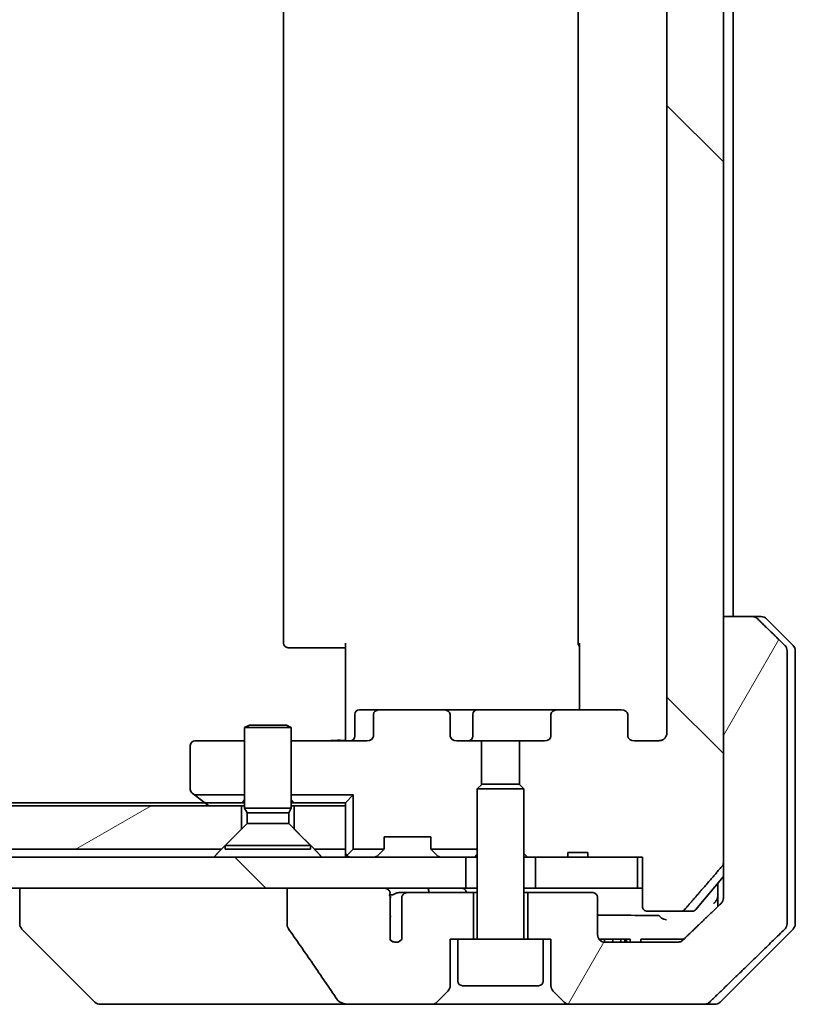
# Model space of a CAD drawing. Units: millimetres. Extents: x 94 to 12471, y 52 to 2440.
# Drawn here: x 4967 to 5017, y 608 to 672 of the extents above; entities that cross this region are included whole.
import ezdxf

# ---------------------------------------------------------------- set-up
doc = ezdxf.new("R2010")
doc.units = ezdxf.units.MM
doc.header["$LTSCALE"] = 6.5
doc.layers.add('Hatch (ISO)', color=1, linetype='Continuous', lineweight=18)
doc.layers.add('Visible (ISO)', color=7, linetype='Continuous', lineweight=35)
pattern_1 = [(135.0002, (2522.5, -16), (-19.08297, -19.08311), [])]

msp = doc.modelspace()

# ---------------------------------------------------------------- hatches: boundary and pattern name
at = {"layer": 'Hatch (ISO)'}
h = msp.add_hatch(dxfattribs=at)
h.set_pattern_fill('ANSI31', color=256, scale=215.9, angle=90.00021, style=0)
h.set_pattern_definition(pattern_1)
edge = h.paths.add_edge_path()
edge.add_ellipse((5005.3039, 626.7986), major_axis=(0.4243, 0), ratio=0.7071068, start_angle=0, end_angle=90)
edge.add_line((5005.3039, 627.0986), (5001.2026, 627.0986))
edge.add_ellipse((5001.2026, 626.7986), major_axis=(-0.4243, 0), ratio=0.7071068, start_angle=270, end_angle=360)
edge.add_line((5000.7784, 626.7986), (5000.7784, 625.3986))
edge.add_ellipse((5000.3541, 625.3986), major_axis=(0.4243, 0), ratio=0.7071068, start_angle=270, end_angle=360, ccw=False)
edge.add_line((5000.3541, 625.0986), (4998.7576, 625.0986))
edge.add_line((4998.7576, 625.0986), (4998.7576, 622.2624))
edge.add_line((4998.7576, 622.2624), (4999.0281, 621.9919))
edge.add_line((4999.0281, 621.9919), (4999.0281, 617.8281))
edge.add_line((4999.0281, 617.8281), (4999.2576, 617.5986))
edge.add_line((4999.2576, 617.5986), (4999.7781, 617.5986))
edge.add_line((4999.7781, 617.5986), (5001.8668, 617.5986))
edge.add_line((5001.8668, 617.5986), (5001.8668, 617.8986))
edge.add_line((5001.8668, 617.8986), (5003.1507, 617.8986))
edge.add_line((5003.1507, 617.8986), (5003.1507, 617.5986))
edge.add_line((5003.1507, 617.5986), (5006.3517, 617.5986))
edge.add_line((5006.3517, 617.5986), (5006.6703, 617.5986))
edge.add_line((5006.6703, 617.5986), (5006.6703, 614.3986))
edge.add_spline(control_points=[(5006.6703, 614.3986), (5006.6703, 614.3617), (5006.6794, 614.3184), (5006.7093, 614.2497), (5006.7358, 614.2126), (5006.7913, 614.1602), (5006.8302, 614.1358), (5006.9024, 614.1073), (5006.9487, 614.0986), (5006.9881, 614.0986)], knot_values=[-0.0914579, -0.0914579, -0.0914579, -0.0914579, -0.0803961, -0.0803961, -0.0689861, -0.0689861, -0.0575035, -0.0575035, -0.0457049, -0.0457049, -0.0457049, -0.0457049], degree=3, periodic=0)
edge.add_line((5006.9881, 614.0986), (5009.152, 614.0986))
edge.add_spline(control_points=[(5009.152, 614.0986), (5009.1911, 614.0986), (5009.2373, 614.1075), (5009.3092, 614.1365), (5009.3478, 614.1615), (5009.381, 614.1939), (5009.3868, 614.2), (5009.3925, 614.2065)], knot_values=[0.1362681, 0.1362681, 0.1362681, 0.1362681, 0.148023, 0.148023, 0.1595168, 0.1595168, 0.1619529, 0.1619529, 0.1619529, 0.1619529], degree=3, periodic=0)
edge.add_spline(control_points=[(5009.3925, 614.2065), (5010.5311, 615.5165), (5011.8212, 617.0152)], knot_values=[0, 0, 0, 0.37131, 0.37131, 0.37131], weights=[1, 1.0021017, 1], degree=2, periodic=0)
edge.add_spline(control_points=[(5011.8212, 617.0152), (5011.8413, 617.0385), (5011.8587, 617.067), (5011.8843, 617.1275), (5011.893, 617.1706), (5011.893, 617.2072)], knot_values=[-0.0196869, -0.0196869, -0.0196869, -0.0196869, -0.0109918, -0.0109918, 0, 0, 0, 0], degree=3, periodic=0)
edge.add_line((5011.893, 617.2072), (5011.893, 633.0986))
edge.add_line((5011.893, 633.0986), (5011.893, 710.0986))
edge.add_line((5011.893, 710.0986), (5011.893, 725.99))
edge.add_spline(control_points=[(5011.893, 725.99), (5011.893, 726.0266), (5011.8843, 726.0697), (5011.8587, 726.1302), (5011.8413, 726.1587), (5011.8212, 726.182)], knot_values=[0, 0, 0, 0, 0.0109918, 0.0109918, 0.0196869, 0.0196869, 0.0196869, 0.0196869], degree=3, periodic=0)
edge.add_spline(control_points=[(5011.8212, 726.182), (5010.5311, 727.6807), (5009.3925, 728.9906)], knot_values=[0, 0, 0, 0.37131, 0.37131, 0.37131], weights=[1, 1.0021017, 1], degree=2, periodic=0)
edge.add_spline(control_points=[(5009.3925, 728.9906), (5009.3868, 728.9972), (5009.381, 729.0033), (5009.3478, 729.0357), (5009.3092, 729.0607), (5009.2373, 729.0897), (5009.1911, 729.0986), (5009.152, 729.0986)], knot_values=[0.019717, 0.019717, 0.019717, 0.019717, 0.022153, 0.022153, 0.0336468, 0.0336468, 0.0454018, 0.0454018, 0.0454018, 0.0454018], degree=3, periodic=0)
edge.add_line((5009.152, 729.0986), (5006.9881, 729.0986))
edge.add_spline(control_points=[(5006.9881, 729.0986), (5006.9487, 729.0986), (5006.9024, 729.0899), (5006.8302, 729.0614), (5006.7913, 729.037), (5006.7358, 728.9846), (5006.7093, 728.9474), (5006.6794, 728.8788), (5006.6703, 728.8355), (5006.6703, 728.7986)], knot_values=[0.0457049, 0.0457049, 0.0457049, 0.0457049, 0.0575035, 0.0575035, 0.0689861, 0.0689861, 0.0803961, 0.0803961, 0.0914579, 0.0914579, 0.0914579, 0.0914579], degree=3, periodic=0)
edge.add_line((5006.6703, 728.7986), (5006.6703, 725.5986))
edge.add_line((5006.6703, 725.5986), (5006.3517, 725.5986))
edge.add_line((5006.3517, 725.5986), (5003.1507, 725.5986))
edge.add_line((5003.1507, 725.5986), (5003.1507, 725.2986))
edge.add_line((5003.1507, 725.2986), (5001.8668, 725.2986))
edge.add_line((5001.8668, 725.2986), (5001.8668, 725.5986))
edge.add_line((5001.8668, 725.5986), (4999.7781, 725.5986))
edge.add_line((4999.7781, 725.5986), (4999.2576, 725.5986))
edge.add_line((4999.2576, 725.5986), (4999.0281, 725.3691))
edge.add_line((4999.0281, 725.3691), (4999.0281, 721.2053))
edge.add_line((4999.0281, 721.2053), (4998.7576, 720.9348))
edge.add_line((4998.7576, 720.9348), (4998.7576, 718.0986))
edge.add_line((4998.7576, 718.0986), (5000.3541, 718.0986))
edge.add_ellipse((5000.3541, 717.7986), major_axis=(0.4243, 0), ratio=0.7071068, start_angle=0, end_angle=90, ccw=False)
edge.add_line((5000.7784, 717.7986), (5000.7784, 716.3986))
edge.add_ellipse((5001.2026, 716.3986), major_axis=(-0.4243, 0), ratio=0.7071068, start_angle=0, end_angle=90)
edge.add_line((5001.2026, 716.0986), (5005.3039, 716.0986))
edge.add_ellipse((5005.3039, 716.3986), major_axis=(0.4243, 0), ratio=0.7071068, start_angle=270, end_angle=360)
edge.add_line((5005.7281, 716.3986), (5005.7281, 717.7986))
edge.add_ellipse((5006.1524, 717.7986), major_axis=(-0.4243, 0), ratio=0.7071068, start_angle=270, end_angle=360, ccw=False)
edge.add_line((5006.1524, 718.0986), (5007.7268, 718.0986))
edge.add_spline(control_points=[(5007.7268, 718.0986), (5007.7928, 718.0986), (5007.8705, 718.0837), (5007.9913, 718.0351), (5008.0561, 717.9934), (5008.1468, 717.9053), (5008.1894, 717.8439), (5008.2376, 717.7307), (5008.2523, 717.6593), (5008.2523, 717.5986)], knot_values=[-0.0759571, -0.0759571, -0.0759571, -0.0759571, -0.0561646, -0.0561646, -0.0369012, -0.0369012, -0.0182221, -0.0182221, 0, 0, 0, 0], degree=3, periodic=0)
edge.add_line((5008.2523, 717.5986), (5008.2523, 625.5986))
edge.add_spline(control_points=[(5008.2523, 625.5986), (5008.2523, 625.5379), (5008.2376, 625.4665), (5008.1894, 625.3533), (5008.1468, 625.2919), (5008.0561, 625.2038), (5007.9913, 625.1621), (5007.8705, 625.1135), (5007.7928, 625.0986), (5007.7268, 625.0986)], knot_values=[0, 0, 0, 0, 0.0182221, 0.0182221, 0.0369012, 0.0369012, 0.0561646, 0.0561646, 0.0759571, 0.0759571, 0.0759571, 0.0759571], degree=3, periodic=0)
edge.add_line((5007.7268, 625.0986), (5006.1524, 625.0986))
edge.add_ellipse((5006.1524, 625.3986), major_axis=(-0.4243, 0), ratio=0.7071068, start_angle=0, end_angle=90, ccw=False)
edge.add_line((5005.7281, 625.3986), (5005.7281, 626.7986))
h = msp.add_hatch(dxfattribs=at)
h.set_pattern_fill('ANSI31', color=256, scale=215.9, angle=14.999978, style=0)
h.set_pattern_definition([(60, (2522.5, -16), (-23.37186, 13.49376), [])])
edge = h.paths.add_edge_path()
edge.add_spline(control_points=[(5014.1028, 632.9521), (5014.058, 632.9957), (5013.9956, 633.0363), (5013.8789, 633.0839), (5013.8036, 633.0986), (5013.7397, 633.0986)], knot_values=[0.0372215, 0.0372215, 0.0372215, 0.0372215, 0.0558679, 0.0558679, 0.0750458, 0.0750458, 0.0750458, 0.0750458], degree=3, periodic=0)
edge.add_line((5013.7397, 633.0986), (5011.893, 633.0986))
edge.add_line((5011.893, 633.0986), (5011.893, 617.2072))
edge.add_line((5011.893, 617.2072), (5011.893, 615.5986))
edge.add_line((5011.893, 615.5986), (5011.893, 614.9626))
edge.add_spline(control_points=[(5011.893, 614.9626), (5011.893, 614.901), (5011.8782, 614.8286), (5011.8295, 614.7143), (5011.7867, 614.6525), (5011.7418, 614.609)], knot_values=[0, 0, 0, 0, 0.0184726, 0.0184726, 0.037258, 0.037258, 0.037258, 0.037258], degree=3, periodic=0)
edge.add_spline(control_points=[(5011.7418, 614.609), (5010.4371, 613.3464), (5009.2878, 612.245)], knot_values=[0, 0, 0, 0.3407397, 0.3407397, 0.3407397], weights=[1, 1.0021662, 1], degree=2, periodic=0)
edge.add_spline(control_points=[(5009.2878, 612.245), (5009.2423, 612.2015), (5009.1794, 612.1613), (5009.0609, 612.1134), (5008.9839, 612.0986), (5008.9185, 612.0986)], knot_values=[0.037349, 0.037349, 0.037349, 0.037349, 0.0560806, 0.0560806, 0.0756976, 0.0756976, 0.0756976, 0.0756976], degree=3, periodic=0)
edge.add_line((5008.9185, 612.0986), (5004.2781, 612.0986))
edge.add_ellipse((5004.2781, 612.5986), major_axis=(-0.5, 0), ratio=1, start_angle=0, end_angle=90, ccw=False)
edge.add_line((5003.7781, 612.5986), (5003.7781, 614.9986))
edge.add_ellipse((5003.4781, 614.9986), major_axis=(0, 0.3), ratio=1, start_angle=270, end_angle=360)
edge.add_line((5003.4781, 615.2986), (4999.2781, 615.2986))
edge.add_line((4999.2781, 615.2986), (4999.2781, 612.2986))
edge.add_line((4999.2781, 612.2986), (5000.2781, 612.2986))
edge.add_line((5000.2781, 612.2986), (5000.7781, 612.2986))
edge.add_line((5000.7781, 612.2986), (5000.7781, 609.3057))
edge.add_ellipse((5001.2781, 609.3057), major_axis=(0, -0.5), ratio=1, start_angle=270, end_angle=315)
edge.add_line((5000.9246, 608.9521), (5001.6317, 608.245))
edge.add_ellipse((5001.9852, 608.5986), major_axis=(0.3536, -0.3536), ratio=1, start_angle=270, end_angle=315)
edge.add_line((5001.9852, 608.0986), (5010.6437, 608.0986))
edge.add_spline(control_points=[(5010.6437, 608.0986), (5010.7084, 608.0986), (5010.7847, 608.1134), (5010.9024, 608.1611), (5010.9651, 608.2015), (5011.0102, 608.245)], knot_values=[0.2263523, 0.2263523, 0.2263523, 0.2263523, 0.2457725, 0.2457725, 0.2644663, 0.2644663, 0.2644663, 0.2644663], degree=3, periodic=0)
edge.add_spline(control_points=[(5011.0102, 608.245), (5013.166, 610.326), (5015.8518, 612.9521)], knot_values=[0, 0, 0, 0.6752619, 0.6752619, 0.6752619], weights=[1, 1.0063997, 1], degree=2, periodic=0)
edge.add_spline(control_points=[(5015.8518, 612.9521), (5015.8523, 612.9527), (5015.8528, 612.9532), (5015.8975, 612.9972), (5015.9393, 613.0587), (5015.9869, 613.1724), (5016.0015, 613.2444), (5016.0015, 613.3057)], knot_values=[-0.0371932, -0.0371932, -0.0371932, -0.0371932, -0.0369686, -0.0369686, -0.0183792, -0.0183792, 0, 0, 0, 0], degree=3, periodic=0)
edge.add_line((5016.0015, 613.3057), (5016.0015, 615.5986))
edge.add_line((5016.0015, 615.5986), (5016.0015, 630.8915))
edge.add_spline(control_points=[(5016.0015, 630.8915), (5016.0015, 630.9527), (5015.9869, 631.0248), (5015.9393, 631.1384), (5015.8975, 631.1999), (5015.8528, 631.244), (5015.8523, 631.2445), (5015.8518, 631.245)], knot_values=[0, 0, 0, 0, 0.0183792, 0.0183792, 0.0369686, 0.0369686, 0.0371932, 0.0371932, 0.0371932, 0.0371932], degree=3, periodic=0)
edge.add_spline(control_points=[(5015.8518, 631.245), (5014.9448, 632.1318), (5014.1028, 632.9521)], knot_values=[0, 0, 0, 0.2444014, 0.2444014, 0.2444014], weights=[1, 1.0007236, 1], degree=2, periodic=0)
h = msp.add_hatch(dxfattribs=at)
h.set_pattern_fill('ANSI31', color=256, scale=215.9, angle=-14.999978, style=0)
h.set_pattern_definition([(30, (2522.5, -16), (-13.49376, 23.37186), [])])
h.paths.add_polyline_path([(4764.0281, 618.0986), (4763.7576, 618.0986), (4763.7576, 620.5986), (4763.7576, 620.8986), (4980.8281, 620.8986), (4980.8281, 619.3986), (4979.5281, 618.0986)])
h = msp.add_hatch(dxfattribs=at)
h.set_pattern_fill('ANSI31', color=256, scale=215.9, angle=90.00021, style=0)
h.set_pattern_definition(pattern_1)
h.paths.add_polyline_path([(4995.2781, 615.5986), (4995.2781, 617.5986), (4764.7781, 617.5986), (4764.7781, 615.5986), (4765.3281, 615.5986), (4983.7685, 615.5986), (4989.9328, 615.5986)])

# ---------------------------------------------------------------- linework, layer by layer
at = {"layer": 'Visible (ISO)'}
for p, q in [((5011.893, 617.2072), (5011.893, 725.99)), ((5008.2523, 717.5986), (5008.2523, 625.5986)), ((4983.5281, 711.7986), (4983.5281, 631.3986)), ((5002.5281, 711.7986), (5002.5281, 631.3986)), ((5012.5281, 633.0986), (5012.5281, 710.0986)), ((5013.7397, 633.0986), (5011.893, 633.0986)), ((5011.893, 633.0986), (5011.893, 615.5986)), ((5013.7397, 633.0986), (5014.321, 633.0986)), ((5016.3817, 631.245), (5014.6746, 632.9521)), ((4987.5281, 625.5986), (4987.5281, 631.3986)), ((5002.6179, 627.0986), (5002.6179, 631.3986)), ((4983.8867, 631.0986), (4983.8281, 631.0986)), ((4983.8867, 631.0986), (4984.5938, 631.0986)), ((4984.7352, 631.0986), (4984.5938, 631.0986)), ((4984.7352, 631.0986), (4987.1139, 631.0986)), ((4987.5281, 631.0986), (4987.1139, 631.0986)), ((5016.0015, 615.5986), (5016.0015, 630.8915)), ((5016.5281, 630.8915), (5016.5281, 615.5986)), ((4988.1294, 625.3986), (4988.1294, 626.7986)), ((4989.7524, 627.0986), (4988.4294, 627.0986)), ((4989.3281, 626.7986), (4989.3281, 625.3986)), ((4993.8536, 627.0986), (4989.7524, 627.0986)), ((4996.0336, 627.0986), (4993.8536, 627.0986)), ((4994.2779, 625.3986), (4994.2779, 626.7986)), ((4995.7336, 625.3986), (4995.7336, 626.7986)), ((5001.2026, 627.0986), (4996.0336, 627.0986)), ((5000.7784, 626.7986), (5000.7784, 625.3986)), ((5005.3039, 627.0986), (5001.2026, 627.0986)), ((5005.7281, 625.3986), (5005.7281, 626.7986)), ((4981.3348, 626.102), (4981.0281, 625.9486)), ((4984.0281, 625.9486), (4981.0281, 625.9486)), ((4981.0281, 620.752), (4981.0281, 625.9486)), ((4981.3348, 626.102), (4983.7214, 626.102)), ((4983.7214, 626.102), (4984.0281, 625.9486)), ((4984.0281, 620.752), (4984.0281, 625.9486)), ((4987.5281, 625.5986), (4987.5281, 625.3236)), ((4981.0281, 625.0986), (4977.8281, 625.0986)), ((4988.9039, 625.0986), (4984.0281, 625.0986)), ((4987.5281, 625.1063), (4987.5281, 625.3236)), ((4996.2986, 625.0986), (4994.7021, 625.0986)), ((4996.2986, 622.2624), (4996.2986, 625.0986)), ((4996.2986, 625.0986), (4998.7576, 625.0986)), ((5000.3541, 625.0986), (4998.7576, 625.0986)), ((4998.7576, 625.0986), (4998.7576, 622.2624)), ((5007.7268, 625.0986), (5006.1524, 625.0986)), ((4977.5281, 624.7986), (4977.5281, 621.9486)), ((4977.6481, 621.7086), (4977.7948, 621.5986)), ((4996.3348, 622.2986), (4996.0281, 621.9919)), ((4999.0281, 621.9919), (4996.0281, 621.9919)), ((4996.0281, 612.3986), (4996.0281, 621.9919)), ((4996.3348, 622.2986), (4998.7214, 622.2986)), ((4998.7214, 622.2986), (4999.0281, 621.9919)), ((4999.0281, 612.3986), (4999.0281, 621.9919)), ((4978.4615, 621.0986), (4546.5948, 621.0986)), ((4981.0281, 621.5986), (4977.7948, 621.5986)), ((4977.7948, 621.5986), (4978.3815, 621.1586)), ((4978.3815, 621.1586), (4978.7281, 620.8986)), ((4980.8725, 621.0986), (4978.5615, 621.0986)), ((4980.8725, 621.0986), (4981.0281, 621.0986)), ((4984.0281, 621.5986), (4988.0281, 621.5986)), ((4984.0281, 621.0986), (4984.1838, 621.0986)), ((4987.5281, 621.0986), (4984.1838, 621.0986)), ((4988.0281, 621.5986), (4987.5281, 621.0986)), ((4987.5281, 620.8986), (4987.5281, 621.0986)), ((4988.0281, 618.0986), (4988.0281, 621.5986)), ((4980.8281, 620.8986), (4763.7576, 620.8986)), ((4980.8281, 619.3986), (4980.8281, 620.8986)), ((4980.8281, 620.8986), (4981.0281, 620.8986)), ((4984.0281, 620.752), (4981.0281, 620.752)), ((4981.1815, 620.4452), (4981.0281, 620.752)), ((4983.8748, 620.4452), (4981.1815, 620.4452)), ((4981.1815, 619.752), (4981.1815, 620.4452)), ((4983.8748, 620.4452), (4984.0281, 620.752)), ((4983.8748, 619.752), (4983.8748, 620.4452)), ((4984.0281, 620.8986), (4984.2281, 620.8986)), ((4987.5281, 620.8986), (4984.2281, 620.8986)), ((4984.2281, 620.8986), (4984.2281, 619.3986)), ((4987.5281, 618.0986), (4987.5281, 620.8986)), ((4979.5281, 618.0986), (4980.8281, 619.3986)), ((4981.1815, 619.752), (4979.7781, 618.3486)), ((4983.8748, 619.752), (4981.1815, 619.752)), ((4983.8748, 619.752), (4985.2781, 618.3486)), ((4984.2281, 619.3986), (4985.5281, 618.0986)), ((4990.0281, 618.2229), (4990.0281, 618.8986)), ((4990.0281, 618.8986), (4993.0281, 618.8986)), ((4993.0281, 618.8986), (4993.0281, 618.2229)), ((4979.5281, 618.0986), (4763.7576, 618.0986)), ((4985.2781, 618.3486), (4979.7781, 618.3486)), ((4979.7781, 618.102), (4979.7781, 618.3486)), ((4985.2781, 618.102), (4979.7781, 618.102)), ((4985.2781, 618.102), (4985.2781, 618.3486)), ((4987.5281, 618.0986), (4985.5281, 618.0986)), ((4987.5281, 618.0986), (4987.5281, 617.5986)), ((4987.616, 617.6865), (4988.0281, 618.0986)), ((4990.0012, 618.0986), (4988.0281, 618.0986)), ((4989.616, 617.6865), (4989.9403, 618.0107)), ((4989.9403, 618.0107), (4989.9607, 618.0312)), ((4996.0281, 618.0986), (4993.0551, 618.0986)), ((4993.0955, 618.0312), (4993.116, 618.0107)), ((4993.4403, 617.6865), (4993.116, 618.0107)), ((5001.8668, 617.5986), (5001.8668, 617.8986)), ((5001.8668, 617.8986), (5003.1507, 617.8986)), ((5003.1507, 617.5986), (5003.1507, 617.8986)), ((4995.2781, 617.5986), (4764.7781, 617.5986)), ((4995.2781, 615.5986), (4995.2781, 617.5986)), ((4995.2781, 617.5986), (4995.3344, 617.5986)), ((4995.8725, 617.5986), (4995.3344, 617.5986)), ((4995.8725, 617.5986), (4996.0281, 617.5986)), ((4999.0281, 617.8281), (4999.2576, 617.5986)), ((4999.0281, 617.5986), (4999.2576, 617.5986)), ((4999.2576, 617.5986), (5001.8668, 617.5986)), ((5006.3517, 617.5986), (4999.7781, 617.5986)), ((4999.7781, 617.5986), (4999.7781, 615.5986)), ((5003.1507, 617.5986), (5001.8668, 617.5986)), ((5003.1507, 617.5986), (5006.6703, 617.5986)), ((5006.3517, 615.5986), (5006.3517, 617.5986)), ((5006.6703, 617.5986), (5006.6703, 614.3986)), ((5010.1181, 614.2065), (5011.893, 616.3365)), ((4764.7781, 615.5986), (4995.2781, 615.5986)), ((4966.5281, 615.5986), (4966.5281, 613.3058)), ((4989.9328, 615.5986), (4983.7685, 615.5986)), ((4983.7685, 615.5986), (4983.7685, 613.1938)), ((4996.0281, 615.5986), (4995.2781, 615.5986)), ((4999.7781, 615.5986), (4999.0281, 615.5986)), ((4999.7781, 615.5986), (5006.3517, 615.5986)), ((5006.6703, 615.5986), (5006.3517, 615.5986)), ((5011.5281, 615.8986), (5011.5281, 615.5986)), ((5011.5281, 615.5986), (5011.5281, 614.4023)), ((5011.893, 615.5986), (5011.893, 614.9626)), ((5016.0015, 613.3057), (5016.0015, 615.5986)), ((5016.5281, 615.5986), (5016.5281, 613.3057)), ((4990.4029, 613.8284), (4990.4029, 615.0614)), ((4991.5145, 615.2986), (4990.94, 615.2986)), ((4991.1608, 614.9986), (4991.1608, 612.2768)), ((4995.7781, 615.2986), (4991.5145, 615.2986)), ((4995.7781, 612.2986), (4995.7781, 615.2986)), ((4996.0281, 615.2986), (4995.7781, 615.2986)), ((4999.2781, 615.2986), (4999.0281, 615.2986)), ((5003.4781, 615.2986), (4999.2781, 615.2986)), ((4999.2781, 615.2986), (4999.2781, 612.2986)), ((5003.7781, 612.5986), (5003.7781, 614.9986)), ((5006.9881, 614.0986), (5009.152, 614.0986)), ((5009.8876, 614.0986), (5009.152, 614.0986)), ((4990.4117, 612.2584), (4990.4117, 613.7424)), ((4966.5281, 613.3058), (4966.5281, 613.3057)), ((4971.3817, 608.245), (4966.6746, 612.9521)), ((5011.6746, 608.245), (5016.3817, 612.9521)), ((4994.2781, 609.3057), (4994.2781, 612.2986)), ((4994.2781, 612.2986), (4994.7781, 612.2986)), ((5000.2781, 612.2986), (4994.7781, 612.2986)), ((4994.7781, 609.5986), (4994.7781, 612.2986)), ((5000.2781, 612.2986), (5000.7781, 612.2986)), ((5000.2781, 609.5986), (5000.2781, 612.2986)), ((5000.7781, 612.2986), (5000.7781, 609.3057)), ((5003.885, 612.2986), (5003.9903, 612.2986)), ((5003.885, 612.2897), (5003.885, 612.2986)), ((5003.9903, 612.2986), (5004.2286, 612.2986)), ((5003.9903, 612.1897), (5003.9903, 612.2986)), ((5004.2286, 612.2986), (5004.7602, 612.2986)), ((5004.2286, 612.1011), (5004.2286, 612.2986)), ((5004.7602, 612.2986), (5005.2902, 612.2986)), ((5004.7602, 612.0986), (5004.7602, 612.2986)), ((5005.2902, 612.2986), (5005.5284, 612.2986)), ((5005.2902, 612.0986), (5005.2902, 612.2986)), ((5005.5284, 612.2986), (5005.6483, 612.2986)), ((5005.5284, 612.0986), (5005.5284, 612.2986)), ((5005.6483, 612.2986), (5005.885, 612.2986)), ((5005.6483, 612.0986), (5005.6483, 612.2986)), ((5005.885, 612.0986), (5005.885, 612.2986)), ((5006.5632, 612.0986), (5006.5632, 612.2986)), ((5006.9461, 612.2986), (5006.5632, 612.2986)), ((5006.9461, 612.2986), (5009.0741, 612.2986)), ((5009.3436, 612.2986), (5009.0741, 612.2986)), ((5008.9185, 612.0986), (5004.2781, 612.0986)), ((4999.9781, 609.2986), (4995.0781, 609.2986)), ((4993.4246, 608.245), (4994.1317, 608.9521)), ((5000.9246, 608.9521), (5001.6317, 608.245)), ((4971.7352, 608.0986), (4972.7109, 608.0986)), ((4972.7109, 608.0986), (4987.7482, 608.0986)), ((4987.7482, 608.0986), (4993.071, 608.0986)), ((4993.071, 608.0986), (5001.9852, 608.0986)), ((5001.9852, 608.0986), (5010.6437, 608.0986)), ((5011.321, 608.0986), (5010.6437, 608.0986))]:
    msp.add_line(p, q, dxfattribs=at)
for centre, radius, start, end in [((5014.321, 632.5986), 0.5, 45, 90), ((4983.8281, 631.3986), 0.3, 180, 270), ((5002.8281, 631.3986), 0.3, 180, 225.524913), ((5016.0281, 630.8915), 0.5, 0, 45), ((4988.4294, 626.7986), 0.3, 90, 180), ((4996.0336, 626.7986), 0.3, 90, 180), ((4977.8281, 624.7986), 0.3, 90, 180), ((4987.8294, 625.3986), 0.3, 270, 0), ((4995.4336, 625.3986), 0.3, 270, 0), ((4977.8281, 621.9486), 0.3, 180, 233.130102), ((4978.5615, 621.3986), 0.3, 233.130102, 270), ((4987.8281, 617.8986), 0.3, 180, 225), ((4989.7281, 618.2229), 0.3, 315, 335.530199), ((4989.7281, 618.2229), 0.3, 335.530199, 0), ((4993.3281, 618.2229), 0.3, 180, 204.469801), ((4993.3281, 618.2229), 0.3, 204.469801, 225), ((4987.8281, 617.8986), 0.3, 225, 270), ((4989.4039, 617.8986), 0.3, 270, 315), ((4993.6524, 617.8986), 0.3, 225, 270), ((5003.4781, 614.9986), 0.3, 0, 90), ((5009.8876, 614.3986), 0.3, 270, 320.194429), ((4967.0281, 613.3057), 0.5, 180, 225), ((5016.0281, 613.3057), 0.5, 315, 0), ((4990.7781, 612.5986), 0.5, 222.879675, 319.935181), ((4995.9281, 612.3986), 0.1, 270, 0), ((4999.1281, 612.3986), 0.1, 180, 270), ((5004.2781, 612.5986), 0.5, 180, 270), ((4993.7781, 609.3057), 0.5, 315, 0), ((4995.0781, 609.5986), 0.3, 180, 270), ((4999.9781, 609.5986), 0.3, 270, 0), ((5001.2781, 609.3057), 0.5, 180, 225), ((4971.7352, 608.5986), 0.5, 225, 270), ((4993.071, 608.5986), 0.5, 270, 315), ((5001.9852, 608.5986), 0.5, 225, 270), ((5011.321, 608.5986), 0.5, 270, 315)]:
    msp.add_arc(centre, radius, start, end, dxfattribs=at)
for centre, major_axis, start_param, end_param in [((4989.7524, 626.7986), (-0.4243, 0), 4.712389, 6.2831853), ((4993.8536, 626.7986), (0.4243, 0), 0, 1.5707963), ((5001.2026, 626.7986), (-0.4243, 0), 4.712389, 6.2831853), ((5005.3039, 626.7986), (0.4243, 0), 0, 1.5707963), ((4988.9039, 625.3986), (0.4243, 0), 4.712389, 6.2831853), ((4994.7021, 625.3986), (-0.4243, 0), 0, 1.5707963), ((5000.3541, 625.3986), (0.4243, 0), 4.712389, 6.2831853), ((5006.1524, 625.3986), (-0.4243, 0), 0, 1.5707963)]:
    msp.add_ellipse(centre, major_axis=major_axis, ratio=0.7071068, start_param=start_param, end_param=end_param, dxfattribs=at)
for points, knots in [([(5014.1028, 632.9521), (5014.058, 632.9957), (5013.9956, 633.0363), (5013.8789, 633.0839), (5013.8036, 633.0986), (5013.7397, 633.0986)], [0.037221467, 0.037221467, 0.037221467, 0.037221467, 0.055867878, 0.055867878, 0.075045829, 0.075045829, 0.075045829, 0.075045829]), ([(5016.0015, 630.8915), (5016.0015, 630.9527), (5015.9869, 631.0248), (5015.9393, 631.1384), (5015.8975, 631.1999), (5015.8528, 631.244), (5015.8523, 631.2445), (5015.8518, 631.245)], [0, 0, 0, 0, 0.01837922, 0.01837922, 0.036968623, 0.036968623, 0.037193232, 0.037193232, 0.037193232, 0.037193232]), ([(5008.2523, 625.5986), (5008.2523, 625.5379), (5008.2376, 625.4665), (5008.1894, 625.3533), (5008.1468, 625.2919), (5008.0561, 625.2038), (5007.9913, 625.1621), (5007.8705, 625.1135), (5007.7928, 625.0986), (5007.7268, 625.0986)], [0, 0, 0, 0, 0.018222082, 0.018222082, 0.036901242, 0.036901242, 0.056164649, 0.056164649, 0.075957071, 0.075957071, 0.075957071, 0.075957071]), ([(4986.3656, 625.0986), (4986.4349, 625.0986), (4986.5068, 625.1011), (4986.6552, 625.108), (4986.7317, 625.1125), (4986.8887, 625.1198), (4986.9691, 625.1227), (4987.1311, 625.1246), (4987.2125, 625.1236), (4987.3727, 625.1186), (4987.4516, 625.1146), (4987.5281, 625.1106)], [0, 0, 0, 0, 0.02295435, 0.02295435, 0.0459087, 0.0459087, 0.06886305, 0.06886305, 0.0918174, 0.0918174, 0.11477175, 0.11477175, 0.11477175, 0.11477175]), ([(5011.8212, 617.0152), (5011.8413, 617.0385), (5011.8587, 617.067), (5011.8843, 617.1275), (5011.893, 617.1706), (5011.893, 617.2072)], [-0.019686875, -0.019686875, -0.019686875, -0.019686875, -0.010991784, -0.010991784, 0, 0, 0, 0]), ([(4990.3504, 615.1606), (4990.3584, 615.1705), (4990.3656, 615.1808), (4990.3813, 615.207), (4990.3904, 615.2273), (4990.4, 615.2614), (4990.4029, 615.2816), (4990.4029, 615.2986), (4990.4029, 615.3305), (4990.3928, 615.3674), (4990.3587, 615.4314), (4990.3254, 615.467), (4990.2506, 615.5239), (4990.1927, 615.5514), (4990.0784, 615.5875), (4989.9993, 615.5986), (4989.9328, 615.5986)], [-0.014260908, -0.014260908, -0.014260908, -0.014260908, -0.010645078, -0.010645078, -0.005095347, -0.005095347, 0, 0, 0, 0.009569045, 0.009569045, 0.021748669, 0.021748669, 0.037765436, 0.037765436, 0.057725423, 0.057725423, 0.057725423, 0.057725423]), ([(4992.908, 615.2986), (4992.908, 615.3349), (4992.9054, 615.3709), (4992.8954, 615.4393), (4992.8881, 615.4707), (4992.8705, 615.5264), (4992.8603, 615.5492), (4992.8388, 615.5846), (4992.8279, 615.595), (4992.8168, 615.5983), (4992.8151, 615.5986), (4992.8135, 615.5986)], [0.209598127, 0.209598127, 0.209598127, 0.209598127, 0.220500045, 0.220500045, 0.231649354, 0.231649354, 0.243548426, 0.243548426, 0.256902043, 0.256902043, 0.259406745, 0.259406745, 0.259406745, 0.259406745]), ([(4994.9845, 615.5986), (4995.0333, 615.5986), (4995.0814, 615.5898), (4995.1638, 615.5549), (4995.1983, 615.5317), (4995.2531, 615.4743), (4995.2738, 615.442), (4995.3009, 615.3721), (4995.3078, 615.3358), (4995.3078, 615.2988), (4995.3078, 615.2987), (4995.3078, 615.2986)], [0.207153277, 0.207153277, 0.207153277, 0.207153277, 0.222047342, 0.222047342, 0.234808163, 0.234808163, 0.246412076, 0.246412076, 0.257335668, 0.257335668, 0.257373126, 0.257373126, 0.257373126, 0.257373126]), ([(4990.3504, 615.1606), (4990.3723, 615.1545), (4990.3946, 615.1507), (4990.4489, 615.1474), (4990.4801, 615.1496), (4990.5502, 615.1623), (4990.5866, 615.1736), (4990.6843, 615.2125), (4990.7362, 615.2415), (4990.8217, 615.277), (4990.862, 615.2917), (4990.9189, 615.298), (4990.9297, 615.2986), (4990.94, 615.2986)], [0.316147266, 0.316147266, 0.316147266, 0.316147266, 0.323571648, 0.323571648, 0.333152493, 0.333152493, 0.344390795, 0.344390795, 0.362699932, 0.362699932, 0.372468781, 0.372468781, 0.374870345, 0.374870345, 0.374870345, 0.374870345]), ([(4990.4029, 615.0614), (4990.3986, 615.0766), (4990.3928, 615.0912), (4990.3772, 615.1232), (4990.3647, 615.1427), (4990.3504, 615.1606)], [0.100167345, 0.100167345, 0.100167345, 0.100167345, 0.104538099, 0.104538099, 0.110844132, 0.110844132, 0.110844132, 0.110844132]), ([(4990.4029, 615.0614), (4990.4235, 615.0411), (4990.4437, 615.0206), (4990.4641, 614.9999), (4990.4647, 614.9992), (4990.4654, 614.9986)], [0.270161261, 0.270161261, 0.270161261, 0.270161261, 0.279972134, 0.279972134, 0.280288012, 0.280288012, 0.280288012, 0.280288012]), ([(4991.5145, 615.2986), (4991.4717, 615.2986), (4991.4213, 615.2891), (4991.3408, 615.2587), (4991.2962, 615.2323), (4991.2337, 615.1775), (4991.2036, 615.1402), (4991.1709, 615.0733), (4991.1608, 615.0331), (4991.1608, 614.9986)], [0.046051359, 0.046051359, 0.046051359, 0.046051359, 0.058879265, 0.058879265, 0.071843348, 0.071843348, 0.083818551, 0.083818551, 0.094178325, 0.094178325, 0.094178325, 0.094178325]), ([(5011.2807, 614.609), (5011.2813, 614.6096), (5011.282, 614.6101), (5011.3311, 614.6502), (5011.3745, 614.6964), (5011.4478, 614.7985), (5011.4773, 614.8542), (5011.5033, 614.9289), (5011.5084, 614.9457), (5011.5126, 614.9626)], [-0.000263855, -0.000263855, -0.000263855, -0.000263855, 0, 0, 0.018856106, 0.018856106, 0.037782075, 0.037782075, 0.043208381, 0.043208381, 0.043208381, 0.043208381]), ([(5011.5126, 614.9626), (5011.5172, 614.9814), (5011.5208, 615.0008), (5011.5266, 615.0475), (5011.5281, 615.0751), (5011.5281, 615.1026)], [0.048467885, 0.048467885, 0.048467885, 0.048467885, 0.055385864, 0.055385864, 0.064839773, 0.064839773, 0.064839773, 0.064839773]), ([(5011.893, 614.9626), (5011.893, 614.901), (5011.8782, 614.8286), (5011.8295, 614.7143), (5011.7867, 614.6525), (5011.7418, 614.609)], [0, 0, 0, 0, 0.018472628, 0.018472628, 0.037257982, 0.037257982, 0.037257982, 0.037257982]), ([(5006.6703, 614.3986), (5006.6703, 614.3617), (5006.6794, 614.3184), (5006.7093, 614.2497), (5006.7358, 614.2126), (5006.7913, 614.1602), (5006.8302, 614.1358), (5006.9024, 614.1073), (5006.9487, 614.0986), (5006.9881, 614.0986)], [-0.091457928, -0.091457928, -0.091457928, -0.091457928, -0.080396069, -0.080396069, -0.068986083, -0.068986083, -0.057503516, -0.057503516, -0.04570492, -0.04570492, -0.04570492, -0.04570492]), ([(5009.152, 614.0986), (5009.1911, 614.0986), (5009.2373, 614.1075), (5009.3092, 614.1365), (5009.3478, 614.1615), (5009.381, 614.1939), (5009.3868, 614.2), (5009.3925, 614.2065)], [0.13626806, 0.13626806, 0.13626806, 0.13626806, 0.148023048, 0.148023048, 0.159516832, 0.159516832, 0.161952859, 0.161952859, 0.161952859, 0.161952859]), ([(4990.4029, 613.8284), (4990.4278, 613.8127), (4990.448, 613.7936), (4990.4649, 613.7716), (4990.4652, 613.7714), (4990.4654, 613.7711)], [0.018899735, 0.018899735, 0.018899735, 0.018899735, 0.029911456, 0.029911456, 0.030058821, 0.030058821, 0.030058821, 0.030058821]), ([(5007.7278, 613.8194), (5007.1233, 613.8267), (5006.4237, 613.8332), (5005.0602, 613.8431), (5004.4417, 613.8468), (5003.7781, 613.85)], [-15.2635623, -15.2635623, -15.2635623, -15.2635623, -13.6986001, -13.6986001, -12.5689665, -12.5689665, -12.5689665, -12.5689665]), ([(5007.7842, 613.7779), (5007.779, 613.7854), (5007.7739, 613.7917), (5007.7616, 613.8049), (5007.7547, 613.8102), (5007.7408, 613.8177), (5007.734, 613.8193), (5007.7278, 613.8194)], [0.170279822, 0.170279822, 0.170279822, 0.170279822, 0.176666864, 0.176666864, 0.186112429, 0.186112429, 0.197133768, 0.197133768, 0.197133768, 0.197133768]), ([(5007.7842, 613.7779), (5007.8137, 613.7352), (5007.8542, 613.6963), (5007.9484, 613.6331), (5007.9998, 613.6083), (5008.111, 613.5719), (5008.1699, 613.5606), (5008.2304, 613.5565), (5008.2314, 613.5564), (5008.2325, 613.5564)], [-0.055234877, -0.055234877, -0.055234877, -0.055234877, -0.035737179, -0.035737179, -0.017887297, -0.017887297, 0, 0, 0.000315971, 0.000315971, 0.000315971, 0.000315971]), ([(4983.7685, 613.1938), (4983.7685, 613.1618), (4983.7739, 613.1305), (4983.7951, 613.068), (4983.8111, 613.0379), (4983.8307, 613.01)], [-0.019806619, -0.019806619, -0.019806619, -0.019806619, -0.010210961, -0.010210961, 0, 0, 0, 0]), ([(4983.8307, 613.01), (4984.3673, 612.2454), (4984.9001, 611.4778), (4985.9511, 609.9451), (4986.4697, 609.1798), (4986.9839, 608.4117)], [-0.55889708, -0.55889708, -0.55889708, -0.55889708, -0.27865352, -0.27865352, -0.00136062, -0.00136062, -0.00136062, -0.00136062]), ([(5015.8518, 612.9521), (5015.8523, 612.9527), (5015.8528, 612.9532), (5015.8975, 612.9972), (5015.9393, 613.0587), (5015.9869, 613.1724), (5016.0015, 613.2444), (5016.0015, 613.3057)], [-0.037193232, -0.037193232, -0.037193232, -0.037193232, -0.036968623, -0.036968623, -0.01837922, -0.01837922, 0, 0, 0, 0]), ([(4990.4117, 612.2584), (4990.4267, 612.2423), (4990.443, 612.2268), (4990.4962, 612.1834), (4990.5373, 612.1579), (4990.6227, 612.122), (4990.6648, 612.11), (4990.727, 612.1011), (4990.745, 612.0995), (4990.7681, 612.0987), (4990.7731, 612.0986), (4990.7781, 612.0986)], [0.053178787, 0.053178787, 0.053178787, 0.053178787, 0.062043627, 0.062043627, 0.079625593, 0.079625593, 0.094263192, 0.094263192, 0.100115832, 0.100115832, 0.101728194, 0.101728194, 0.101728194, 0.101728194]), ([(5009.2878, 612.245), (5009.2423, 612.2015), (5009.1794, 612.1613), (5009.0609, 612.1134), (5008.9839, 612.0986), (5008.9185, 612.0986)], [0.037349003, 0.037349003, 0.037349003, 0.037349003, 0.056080624, 0.056080624, 0.075697595, 0.075697595, 0.075697595, 0.075697595]), ([(4986.9839, 608.4117), (4987.0169, 608.3623), (4987.0605, 608.3198), (4987.1631, 608.2432), (4987.225, 608.2102), (4987.4247, 608.1285), (4987.5847, 608.0986), (4987.7482, 608.0986)], [-0.091868331, -0.091868331, -0.091868331, -0.091868331, -0.071941184, -0.071941184, -0.049052038, -0.049052038, 0, 0, 0, 0]), ([(5010.6437, 608.0986), (5010.7084, 608.0986), (5010.7847, 608.1134), (5010.9024, 608.1611), (5010.9651, 608.2015), (5011.0102, 608.245)], [0.226352277, 0.226352277, 0.226352277, 0.226352277, 0.245772541, 0.245772541, 0.264466255, 0.264466255, 0.264466255, 0.264466255])]:
    msp.add_open_spline(points, degree=3, knots=knots, dxfattribs=at)
for points, weights in [([(5015.8518, 631.245), (5014.9448, 632.1318), (5014.1028, 632.9521)], [1, 1.00072360779, 1]), ([(5009.3925, 614.2065), (5010.5311, 615.5165), (5011.8212, 617.0152)], [1, 1.00210166642, 1]), ([(5011.7418, 614.609), (5010.4371, 613.3464), (5009.2878, 612.245)], [1, 1.00216620697, 1]), ([(5011.0102, 608.245), (5013.166, 610.326), (5015.8518, 612.9521)], [1, 1.00639971749, 1])]:
    msp.add_rational_spline(points, weights, degree=2, dxfattribs=at)
for points, degree in [([(4980.8725, 621.0986), (4980.9503, 621.2034), (4981.0281, 621.2983)], 2), ([(4984.0281, 621.2983), (4984.1059, 621.2034), (4984.1838, 621.0986)], 2), ([(4979.064, 617.5986), (4979.2961, 617.8665), (4979.5281, 618.0986)], 2), ([(4985.5281, 618.0986), (4985.7602, 617.8665), (4985.9922, 617.5986)], 2), ([(4995.8725, 617.5986), (4995.9503, 617.7034), (4996.0281, 617.7983)], 2), ([(4990.4117, 613.7424), (4990.4117, 613.7717), (4990.409, 613.8002), (4990.4029, 613.8284)], 3)]:
    msp.add_open_spline(points, degree=degree, dxfattribs=at)

doc.saveas('drawing.dxf')
